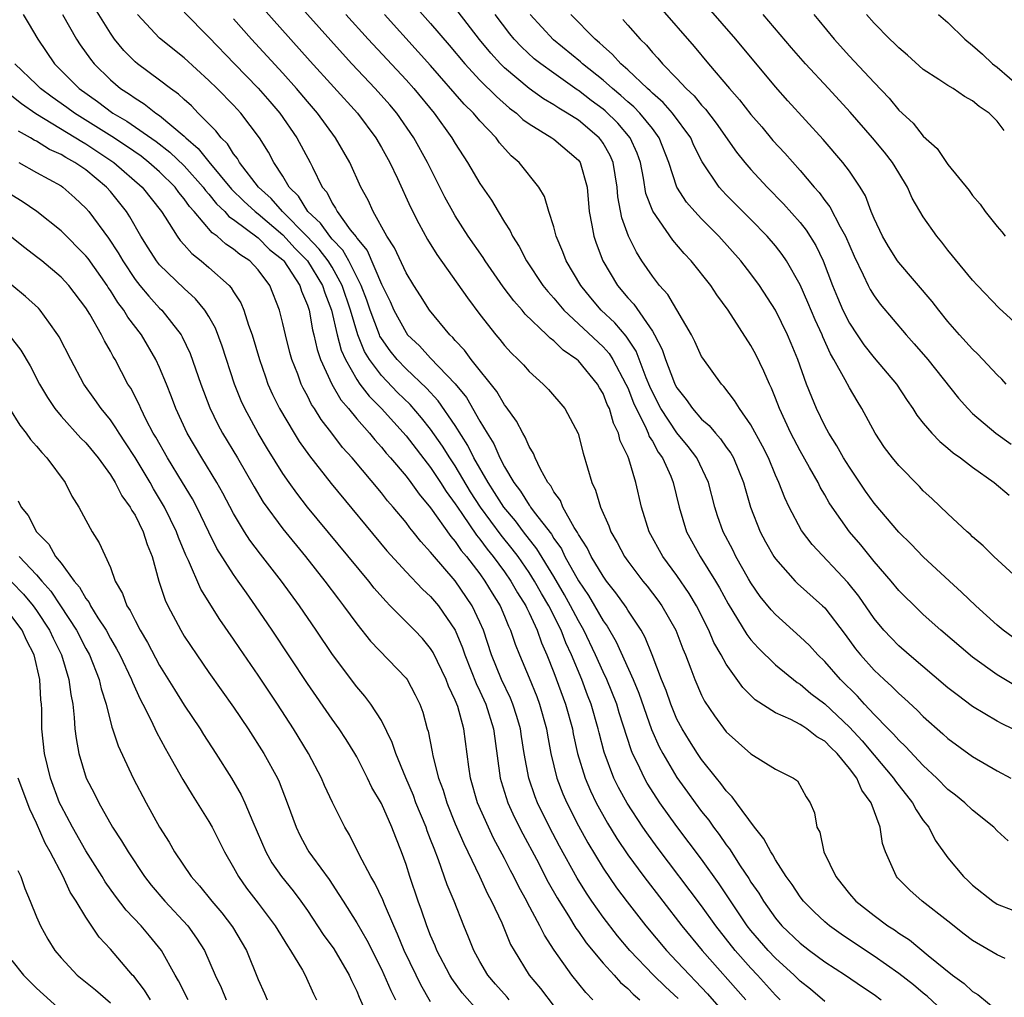
# Model space of a CAD drawing. Units: inches. Extents: x 2604000 to 2607000, y 1497000 to 1500000.
# Drawn here: x 2604790 to 2604870, y 1498119 to 1498199 of the extents above; entities that cross this region are included whole.
import ezdxf

# ---------------------------------------------------------------- set-up
doc = ezdxf.new("R2010")
doc.units = ezdxf.units.IN
doc.header["$MEASUREMENT"] = 0
doc.layers.add('LD26041497_2ft', color=71, linetype='Continuous')

msp = doc.modelspace()

# ---------------------------------------------------------------- linework, layer by layer
at = {"layer": 'LD26041497_2ft'}
for points, elevation in [([(2604869.643, 1498122.357), (2604869, 1498122.638), (2604867, 1498123.815), (2604866.328, 1498124.328), (2604865, 1498125.387), (2604862.901, 1498127), (2604861.892, 1498127.892), (2604860.903, 1498128.902), (2604860.815, 1498129), (2604860.699, 1498129.301), (2604859.93, 1498131), (2604859.687, 1498131.687), (2604859.493, 1498133), (2604858.772, 1498135), (2604858.007, 1498136.007), (2604857.589, 1498137), (2604857, 1498137.773), (2604855.996, 1498139), (2604855.487, 1498139.487), (2604855, 1498140.007), (2604854.361, 1498140.361), (2604853.545, 1498141), (2604853.206, 1498141.206), (2604853, 1498141.361), (2604852.248, 1498141.752), (2604851, 1498142.285), (2604849.341, 1498143.341), (2604848.346, 1498144.346), (2604847, 1498146.243), (2604846.59, 1498147), (2604846.002, 1498148.002), (2604845.579, 1498149), (2604844.581, 1498151), (2604844.001, 1498152.001), (2604843, 1498153.454), (2604841.843, 1498155), (2604840.744, 1498157), (2604840.12, 1498159), (2604839.657, 1498161), (2604839.088, 1498162.912), (2604839, 1498163.135), (2604838.396, 1498164.396), (2604838.264, 1498165), (2604837.833, 1498165.833), (2604837.508, 1498167), (2604837.344, 1498167.344), (2604837, 1498168.234), (2604836.704, 1498168.704), (2604836.545, 1498169), (2604835, 1498170.873), (2604834.86, 1498171), (2604833.753, 1498171.753), (2604833, 1498172.512), (2604832.713, 1498172.713), (2604832.44, 1498173), (2604830.676, 1498174.676), (2604830.421, 1498175), (2604829.746, 1498175.746), (2604828.897, 1498176.897), (2604827.422, 1498179), (2604827.262, 1498179.262), (2604826.059, 1498181), (2604825, 1498182.657), (2604824.797, 1498183), (2604824.166, 1498184.166), (2604822.755, 1498187), (2604821.639, 1498189), (2604820.248, 1498191), (2604819.675, 1498191.675), (2604818.502, 1498193), (2604816.599, 1498195), (2604815.832, 1498195.832), (2604813.943, 1498197.943), (2604809.458, 1498203)], 8948), ([(2604808.518, 1498200.518), (2604813.231, 1498195.231), (2604817.055, 1498191), (2604818.545, 1498189), (2604819, 1498188.208), (2604819.676, 1498187), (2604820.305, 1498185.695), (2604821.367, 1498183.367), (2604822.031, 1498182.031), (2604822.748, 1498180.748), (2604823.508, 1498179.508), (2604825.996, 1498175.996), (2604827, 1498174.659), (2604828.288, 1498173), (2604828.62, 1498172.62), (2604829, 1498172.132), (2604829.537, 1498171.537), (2604830.11, 1498171), (2604830.551, 1498170.551), (2604831, 1498170.026), (2604832.141, 1498169), (2604832.566, 1498168.565), (2604833.886, 1498167), (2604834.977, 1498164.977), (2604835.389, 1498163.389), (2604836.084, 1498161), (2604836.392, 1498160.392), (2604836.784, 1498159), (2604837.471, 1498157.471), (2604837.622, 1498157), (2604838.141, 1498156.141), (2604838.73, 1498155), (2604839, 1498154.62), (2604840.24, 1498153), (2604840.584, 1498152.585), (2604841.458, 1498151.458), (2604841.78, 1498151), (2604842.917, 1498149), (2604843.484, 1498147.484), (2604843.695, 1498147), (2604844.137, 1498145.863), (2604844.447, 1498145), (2604845, 1498143.731), (2604845.247, 1498143.247), (2604846.05, 1498142.049), (2604847, 1498140.765), (2604849, 1498138.967), (2604851, 1498137.72), (2604852.472, 1498137), (2604852.787, 1498136.787), (2604853.487, 1498135.487), (2604853.801, 1498135), (2604854.175, 1498134.175), (2604854.362, 1498133), (2604854.605, 1498132.605), (2604854.929, 1498131), (2604855.885, 1498129), (2604856.396, 1498128.396), (2604857, 1498127.611), (2604857.517, 1498127), (2604859, 1498125.836), (2604860.122, 1498125), (2604860.663, 1498124.663), (2604861, 1498124.409), (2604861.87, 1498123.87), (2604863.399, 1498122.601), (2604865.375, 1498121), (2604866.326, 1498120.326), (2604867, 1498119.677), (2604867.424, 1498119.424), (2604869, 1498118.13)], 8950), ([(2604820.585, 1498201), (2604823, 1498198.291), (2604824.514, 1498196.514), (2604825.764, 1498195), (2604827, 1498193.672), (2604828.342, 1498192.342), (2604829.414, 1498191.414), (2604829.966, 1498191), (2604830.493, 1498190.492), (2604831, 1498190.12), (2604832.832, 1498189), (2604833, 1498188.873), (2604835, 1498187.176), (2604835.132, 1498187), (2604835.699, 1498185), (2604835.869, 1498183), (2604836.09, 1498181.911), (2604836.236, 1498181), (2604836.434, 1498180.434), (2604836.981, 1498179), (2604838.163, 1498177), (2604839, 1498176.002), (2604839.489, 1498175.489), (2604841, 1498173.303), (2604841.187, 1498173), (2604841.809, 1498171.809), (2604842.068, 1498171), (2604842.713, 1498169.287), (2604842.831, 1498169), (2604843, 1498168.678), (2604843.752, 1498167.752), (2604844.253, 1498167), (2604845, 1498166.153), (2604845.624, 1498165.624), (2604846.117, 1498165), (2604846.54, 1498164.54), (2604847, 1498163.869), (2604847.372, 1498163.372), (2604847.576, 1498163), (2604848.406, 1498161), (2604848.527, 1498160.527), (2604848.977, 1498159), (2604849.756, 1498157), (2604850.192, 1498156.192), (2604850.868, 1498155), (2604851, 1498154.803), (2604852.603, 1498153), (2604852.798, 1498152.798), (2604854.818, 1498151), (2604855, 1498150.821), (2604856.652, 1498148.651), (2604857.498, 1498147.498), (2604857.899, 1498147), (2604859, 1498145.773), (2604859.818, 1498145), (2604860.441, 1498144.441), (2604861, 1498143.868), (2604861.467, 1498143.467), (2604862.508, 1498142.508), (2604863, 1498142.002), (2604864.594, 1498140.594), (2604865, 1498140.215), (2604867, 1498138.751), (2604869, 1498137.591), (2604870.114, 1498137)], 8942), ([(2604789.91, 1498199), (2604790.326, 1498198.326), (2604791.108, 1498197), (2604792.45, 1498195), (2604794.453, 1498193), (2604795.949, 1498191.949), (2604797.204, 1498191), (2604798.348, 1498190.348), (2604800.709, 1498188.709), (2604801.837, 1498187.837), (2604803, 1498186.728), (2604804.529, 1498185), (2604804.718, 1498184.718), (2604805, 1498184.413), (2604805.625, 1498183.625), (2604806.291, 1498183), (2604806.615, 1498182.615), (2604807, 1498182.36), (2604809, 1498180.883), (2604809.926, 1498179.926), (2604811, 1498179.082), (2604811.077, 1498179), (2604812.385, 1498177), (2604812.528, 1498176.528), (2604813, 1498175.399), (2604813.127, 1498175), (2604813.414, 1498173.414), (2604813.526, 1498173), (2604813.794, 1498171.794), (2604814.061, 1498171), (2604814.983, 1498168.983), (2604815.712, 1498167.712), (2604816.329, 1498167), (2604817, 1498166.172), (2604818.03, 1498165), (2604818.457, 1498164.457), (2604819, 1498163.88), (2604819.392, 1498163.392), (2604819.751, 1498163), (2604821, 1498161.525), (2604821.402, 1498161), (2604822.06, 1498160.06), (2604823, 1498158.957), (2604824.631, 1498156.631), (2604825, 1498156.225), (2604825.487, 1498155.487), (2604825.903, 1498155), (2604827, 1498153.573), (2604827.413, 1498153), (2604828.006, 1498152.006), (2604828.64, 1498151), (2604829, 1498150.153), (2604829.329, 1498149.329), (2604829.497, 1498149), (2604829.869, 1498147.869), (2604830.212, 1498147), (2604831, 1498145.133), (2604831.618, 1498143.618), (2604831.849, 1498143), (2604832.402, 1498141), (2604832.484, 1498140.484), (2604832.764, 1498139), (2604833.242, 1498137), (2604833.726, 1498135.726), (2604834.044, 1498135), (2604835, 1498133.126), (2604835.753, 1498131.754), (2604837, 1498129.689), (2604838.096, 1498128.096), (2604838.952, 1498126.952), (2604840.478, 1498125), (2604842.153, 1498123), (2604843, 1498122.114), (2604844.03, 1498121), (2604844.516, 1498120.516), (2604845.482, 1498119.482), (2604846.411, 1498118.411)], 8962), ([(2604793.119, 1498199), (2604794.246, 1498197), (2604794.544, 1498196.544), (2604795.372, 1498195.372), (2604795.674, 1498195), (2604797, 1498193.707), (2604797.833, 1498193), (2604798.547, 1498192.547), (2604799, 1498192.209), (2604799.754, 1498191.754), (2604800.698, 1498191), (2604801, 1498190.8), (2604803, 1498189.119), (2604803.118, 1498189), (2604804.137, 1498188.137), (2604805, 1498187.042), (2604806.828, 1498184.828), (2604807.839, 1498183.839), (2604808.758, 1498183), (2604809, 1498182.812), (2604811, 1498181.113), (2604812.006, 1498180.006), (2604813.008, 1498179), (2604814.233, 1498177), (2604814.41, 1498176.41), (2604814.956, 1498175), (2604815.417, 1498173), (2604815.745, 1498171.745), (2604816.077, 1498171), (2604817, 1498169.372), (2604817.26, 1498169), (2604818.008, 1498168.008), (2604819.008, 1498167), (2604821, 1498164.792), (2604823, 1498162.232), (2604823.812, 1498161), (2604824.269, 1498160.27), (2604825, 1498159.278), (2604825.173, 1498159), (2604825.594, 1498158.406), (2604826.73, 1498156.73), (2604827, 1498156.413), (2604827.593, 1498155.593), (2604828.083, 1498155), (2604829, 1498153.749), (2604829.523, 1498153), (2604830.055, 1498152.054), (2604830.728, 1498151), (2604830.806, 1498150.806), (2604831, 1498150.427), (2604831.652, 1498149), (2604831.991, 1498147.991), (2604832.431, 1498147), (2604833, 1498145.58), (2604833.959, 1498143), (2604834.504, 1498141), (2604834.58, 1498140.58), (2604834.929, 1498139), (2604835.534, 1498137), (2604835.972, 1498135.971), (2604836.445, 1498135), (2604837.35, 1498133.351), (2604838.106, 1498132.106), (2604839, 1498130.764), (2604840.302, 1498129), (2604843.407, 1498125), (2604845.058, 1498123), (2604848.585, 1498119)], 8960), ([(2604851.383, 1498119), (2604851, 1498119.38), (2604849.539, 1498121), (2604849, 1498121.566), (2604847.731, 1498123), (2604846.165, 1498125), (2604845, 1498126.638), (2604841.385, 1498131.385), (2604840.541, 1498132.541), (2604840.23, 1498133), (2604838.955, 1498134.955), (2604838.245, 1498136.244), (2604837.879, 1498137), (2604837.093, 1498139.093), (2604836.68, 1498140.68), (2604836.612, 1498141), (2604836.037, 1498143), (2604835.739, 1498143.739), (2604835.266, 1498145), (2604834.428, 1498147), (2604833.973, 1498147.973), (2604833.588, 1498149), (2604832.583, 1498151), (2604831.993, 1498151.993), (2604831.442, 1498153), (2604831, 1498153.703), (2604830.094, 1498155), (2604829.624, 1498155.624), (2604828.725, 1498156.725), (2604827.05, 1498159), (2604826.246, 1498160.246), (2604825, 1498162.344), (2604824.565, 1498163), (2604823.961, 1498163.961), (2604823, 1498165.337), (2604822.261, 1498166.261), (2604821.331, 1498167.331), (2604820.323, 1498168.323), (2604819, 1498169.702), (2604818.038, 1498171), (2604817.643, 1498171.643), (2604817.09, 1498173), (2604816.49, 1498175), (2604815.83, 1498177), (2604815, 1498178.496), (2604814.687, 1498179), (2604813.953, 1498179.953), (2604812.949, 1498181), (2604810.97, 1498183), (2604810.061, 1498184.061), (2604809.03, 1498185), (2604807.481, 1498187), (2604807.311, 1498187.311), (2604807, 1498187.693), (2604806.503, 1498188.503), (2604805.984, 1498189), (2604805.567, 1498189.567), (2604804.137, 1498191), (2604803.581, 1498191.581), (2604803, 1498192.096), (2604802.541, 1498192.54), (2604801.882, 1498193), (2604801, 1498193.687), (2604799.205, 1498195), (2604799, 1498195.173), (2604798.092, 1498196.092), (2604797.34, 1498197), (2604797, 1498197.48), (2604795.655, 1498199.655)], 8958), ([(2604855, 1498118.86), (2604853.847, 1498119.847), (2604853, 1498120.518), (2604852.514, 1498121), (2604851, 1498122.363), (2604850.393, 1498123), (2604849, 1498124.624), (2604848.706, 1498125), (2604846.419, 1498128.419), (2604845, 1498130.409), (2604843, 1498133.066), (2604841.611, 1498135), (2604841.362, 1498135.361), (2604840.582, 1498136.582), (2604840.35, 1498137), (2604839.793, 1498138.207), (2604839.399, 1498139), (2604839.28, 1498139.28), (2604838.309, 1498142.309), (2604838.108, 1498143), (2604837.304, 1498145), (2604837, 1498145.641), (2604836.394, 1498147), (2604835.443, 1498149), (2604835, 1498149.763), (2604834.36, 1498151), (2604833.874, 1498151.874), (2604833, 1498153.365), (2604831.63, 1498155.63), (2604830.539, 1498157), (2604829.884, 1498157.884), (2604828.932, 1498159), (2604828.196, 1498160.196), (2604827.659, 1498161), (2604826.514, 1498163), (2604826.015, 1498164.015), (2604825, 1498165.623), (2604823.624, 1498167.624), (2604822.666, 1498168.667), (2604821, 1498170.244), (2604820.275, 1498171), (2604819.704, 1498171.704), (2604819, 1498172.702), (2604818.887, 1498172.887), (2604818.841, 1498173), (2604818.088, 1498175), (2604817.811, 1498175.812), (2604817.371, 1498177), (2604816.359, 1498179), (2604815.872, 1498179.872), (2604815, 1498180.771), (2604814.805, 1498181), (2604814.067, 1498182.067), (2604813.036, 1498183), (2604812.259, 1498184.259), (2604811.515, 1498185), (2604811, 1498185.882), (2604810.264, 1498187), (2604809.826, 1498187.826), (2604809.096, 1498189), (2604807.593, 1498191), (2604807, 1498191.64), (2604805.671, 1498193), (2604805, 1498193.66), (2604803, 1498195.478), (2604801, 1498197.086), (2604799.201, 1498199)], 8956), ([(2604803, 1498199.21), (2604805, 1498197.16), (2604807.071, 1498195), (2604809, 1498193.028), (2604809.948, 1498191.948), (2604810.75, 1498191), (2604812.139, 1498189), (2604813.219, 1498187), (2604813.4, 1498186.6), (2604814.203, 1498185), (2604814.57, 1498184.57), (2604815, 1498183.698), (2604815.285, 1498183.285), (2604815.413, 1498183), (2604816.475, 1498181.525), (2604816.943, 1498180.943), (2604817, 1498180.841), (2604817.837, 1498179.837), (2604819, 1498177.113), (2604819.702, 1498175.702), (2604820.004, 1498175), (2604821, 1498173.173), (2604821.134, 1498173), (2604822.099, 1498172.099), (2604823, 1498171.106), (2604825, 1498169.006), (2604825.907, 1498167.907), (2604827, 1498165.992), (2604827.584, 1498165), (2604828.137, 1498164.137), (2604828.617, 1498163), (2604829, 1498162.272), (2604829.756, 1498161), (2604830.309, 1498160.309), (2604831, 1498159.162), (2604831.075, 1498159.075), (2604831.114, 1498159), (2604831.415, 1498158.585), (2604832.799, 1498156.799), (2604833, 1498156.461), (2604833.613, 1498155.613), (2604833.904, 1498155), (2604835, 1498153.021), (2604835.828, 1498151.828), (2604836.316, 1498151), (2604837, 1498149.781), (2604837.328, 1498149.328), (2604838.062, 1498148.062), (2604839.433, 1498145), (2604839.897, 1498143.897), (2604840.941, 1498140.941), (2604841.548, 1498139.548), (2604841.839, 1498139), (2604843, 1498137.044), (2604843.867, 1498135.866), (2604844.474, 1498135), (2604845, 1498134.284), (2604845.577, 1498133.576), (2604845.968, 1498133), (2604846.421, 1498132.422), (2604847, 1498131.567), (2604847.255, 1498131.255), (2604848.135, 1498129.865), (2604848.833, 1498128.834), (2604849, 1498128.551), (2604849.643, 1498127.643), (2604850.018, 1498127), (2604851, 1498125.618), (2604851.526, 1498125), (2604853, 1498123.59), (2604853.756, 1498123), (2604855, 1498122.079), (2604856.67, 1498121), (2604858.052, 1498120.051), (2604859, 1498119.429), (2604859.584, 1498119)], 8954), ([(2604816.124, 1498199), (2604817.917, 1498197), (2604821, 1498193.716), (2604821.643, 1498193), (2604823.291, 1498191), (2604824.729, 1498189), (2604825, 1498188.532), (2604826.002, 1498187), (2604827, 1498185.276), (2604827.931, 1498183.931), (2604828.477, 1498183), (2604829, 1498182.147), (2604829.453, 1498181.453), (2604829.645, 1498181), (2604830.177, 1498180.177), (2604830.784, 1498179), (2604832.122, 1498177), (2604832.51, 1498176.51), (2604833, 1498175.972), (2604833.806, 1498175), (2604837, 1498172.014), (2604837.482, 1498171.482), (2604837.795, 1498171), (2604838.86, 1498169), (2604839, 1498168.688), (2604839.466, 1498167.466), (2604839.68, 1498167), (2604840.414, 1498165.586), (2604840.668, 1498165), (2604840.75, 1498164.75), (2604841, 1498164.359), (2604841.477, 1498163.477), (2604841.834, 1498163), (2604842.495, 1498161.506), (2604842.694, 1498161), (2604843.166, 1498159), (2604843.778, 1498157), (2604844.883, 1498155), (2604846.131, 1498153), (2604846.452, 1498152.452), (2604847.143, 1498151.143), (2604848.658, 1498148.658), (2604849, 1498148.229), (2604849.578, 1498147.579), (2604851, 1498146.2), (2604852.761, 1498144.761), (2604853, 1498144.63), (2604853.88, 1498143.88), (2604855, 1498143.033), (2604857, 1498141.139), (2604858.026, 1498140.025), (2604859, 1498138.855), (2604860.581, 1498137), (2604860.739, 1498136.739), (2604862.126, 1498135), (2604862.412, 1498134.412), (2604863, 1498133.56), (2604863.435, 1498133), (2604863.97, 1498131.97), (2604865, 1498130.53), (2604866.257, 1498129), (2604866.647, 1498128.647), (2604867, 1498128.297), (2604868.637, 1498127), (2604869, 1498126.767), (2604870.266, 1498126.266)], 8946), ([(2604869.893, 1498131.893), (2604869, 1498132.723), (2604868.724, 1498133), (2604867, 1498134.387), (2604866.358, 1498135), (2604865.608, 1498135.608), (2604865, 1498136.073), (2604864.093, 1498137), (2604863, 1498138.009), (2604861.561, 1498139.561), (2604861, 1498140.071), (2604860.578, 1498140.578), (2604860.147, 1498141), (2604859, 1498142.175), (2604858.228, 1498143), (2604857.651, 1498143.651), (2604856.278, 1498145), (2604855, 1498146.46), (2604854.433, 1498147), (2604853.755, 1498147.755), (2604853, 1498148.482), (2604851, 1498150.274), (2604850.652, 1498150.652), (2604849.758, 1498151.758), (2604849, 1498152.868), (2604848.818, 1498153.182), (2604847.782, 1498155), (2604847.523, 1498155.523), (2604846.745, 1498157), (2604846.301, 1498158.301), (2604846.08, 1498159), (2604845.571, 1498161), (2604844.623, 1498163), (2604843.916, 1498163.916), (2604843, 1498165.047), (2604841.695, 1498167), (2604841, 1498168.338), (2604840.792, 1498168.792), (2604840.504, 1498169.496), (2604839.678, 1498171.678), (2604838.876, 1498172.876), (2604837.957, 1498173.957), (2604836.854, 1498175), (2604836, 1498176), (2604835.197, 1498177), (2604834.011, 1498179), (2604833.732, 1498179.732), (2604833.189, 1498181), (2604833, 1498181.756), (2604832.6, 1498183), (2604832.242, 1498184.242), (2604831.794, 1498185), (2604830.181, 1498187), (2604829.541, 1498187.541), (2604828.598, 1498188.598), (2604828.309, 1498189), (2604827, 1498190.371), (2604826.477, 1498191), (2604825.726, 1498191.726), (2604823, 1498194.854), (2604821.99, 1498195.99), (2604819.244, 1498199)], 8944), ([(2604870.249, 1498141), (2604869.403, 1498141.403), (2604869, 1498141.628), (2604867, 1498142.826), (2604865.747, 1498143.747), (2604865, 1498144.336), (2604861.848, 1498147), (2604861, 1498147.742), (2604860.377, 1498148.377), (2604859.8, 1498149), (2604859, 1498149.963), (2604857.761, 1498151.761), (2604856.88, 1498152.88), (2604853.967, 1498155.967), (2604853.108, 1498157.108), (2604852.11, 1498159), (2604851.749, 1498159.75), (2604851.282, 1498161), (2604851, 1498161.611), (2604850.422, 1498163), (2604849.95, 1498163.949), (2604849, 1498165.696), (2604848.07, 1498167), (2604847.674, 1498167.674), (2604846.806, 1498168.806), (2604846.605, 1498169), (2604845.091, 1498171.091), (2604845, 1498171.244), (2604844.449, 1498172.449), (2604844.168, 1498173), (2604842.266, 1498176.266), (2604841.592, 1498177), (2604841, 1498177.76), (2604840.155, 1498179), (2604839.7, 1498179.7), (2604839.057, 1498181), (2604838.51, 1498182.509), (2604838.197, 1498184.197), (2604838.142, 1498185), (2604837.811, 1498187), (2604837.568, 1498187.568), (2604837, 1498188.565), (2604836.825, 1498188.825), (2604836.683, 1498189), (2604835, 1498190.417), (2604834.093, 1498191), (2604833.397, 1498191.397), (2604833, 1498191.677), (2604832.165, 1498192.165), (2604831, 1498193.007), (2604829, 1498194.691), (2604828.684, 1498195), (2604827.875, 1498195.875), (2604826.975, 1498196.975), (2604825.229, 1498199.229)], 8940), ([(2604870.487, 1498144.487), (2604869, 1498145.384), (2604867, 1498146.809), (2604864.424, 1498149), (2604863, 1498150.274), (2604862.627, 1498150.627), (2604861, 1498152.234), (2604860.377, 1498153), (2604859, 1498154.6), (2604857.931, 1498155.931), (2604857.015, 1498157), (2604855.588, 1498159), (2604855.356, 1498159.356), (2604855, 1498160.001), (2604854.63, 1498160.63), (2604854.455, 1498161), (2604853.771, 1498162.229), (2604853, 1498163.563), (2604852.243, 1498165), (2604851.326, 1498167), (2604851, 1498167.856), (2604850.668, 1498168.668), (2604850.5, 1498169), (2604850.057, 1498170.057), (2604849.396, 1498171.396), (2604849, 1498172.13), (2604847.162, 1498175), (2604846.248, 1498176.248), (2604845.748, 1498177), (2604844.151, 1498179), (2604843.592, 1498179.592), (2604842.676, 1498180.676), (2604841.027, 1498183.027), (2604840.482, 1498184.482), (2604840.276, 1498185.724), (2604840.026, 1498187), (2604839.758, 1498187.758), (2604839.206, 1498189), (2604838.187, 1498190.186), (2604837.178, 1498191.178), (2604837, 1498191.325), (2604836.034, 1498192.034), (2604835, 1498192.842), (2604834.899, 1498192.899), (2604833, 1498194.232), (2604831.945, 1498195), (2604831.417, 1498195.417), (2604830.373, 1498196.373), (2604829.793, 1498197), (2604829.431, 1498197.431), (2604828.252, 1498199)], 8938), ([(2604871, 1498147.899), (2604869.493, 1498149), (2604869, 1498149.416), (2604867.263, 1498151), (2604866.109, 1498152.109), (2604865.124, 1498153), (2604863, 1498154.967), (2604862.004, 1498156.003), (2604861, 1498156.969), (2604859, 1498159.315), (2604858.306, 1498160.306), (2604857, 1498162.238), (2604856.531, 1498163), (2604855.986, 1498163.986), (2604855.32, 1498165), (2604855, 1498165.603), (2604854.333, 1498167), (2604853.936, 1498167.936), (2604853.527, 1498169), (2604852.803, 1498171), (2604852.28, 1498172.28), (2604851.971, 1498173), (2604850.991, 1498175), (2604849.697, 1498177), (2604849, 1498177.953), (2604848.185, 1498179), (2604846.392, 1498181), (2604845, 1498182.403), (2604844.447, 1498183), (2604843.778, 1498183.778), (2604842.995, 1498184.995), (2604842.35, 1498187), (2604841.564, 1498189), (2604841, 1498189.739), (2604839.987, 1498191), (2604839.503, 1498191.503), (2604839, 1498191.923), (2604838.437, 1498192.437), (2604837.755, 1498193), (2604837, 1498193.67), (2604835.327, 1498195), (2604835.163, 1498195.163), (2604832.962, 1498196.962), (2604831.075, 1498199)], 8936), ([(2604871, 1498152.917), (2604868.712, 1498155), (2604867.869, 1498155.87), (2604867, 1498156.583), (2604866.798, 1498156.798), (2604866.553, 1498157), (2604865, 1498158.447), (2604863.698, 1498159.698), (2604863, 1498160.335), (2604862.683, 1498160.683), (2604861, 1498162.382), (2604860.506, 1498163), (2604859.86, 1498163.859), (2604859.092, 1498165), (2604858.02, 1498167), (2604857.622, 1498167.622), (2604857, 1498168.68), (2604856.667, 1498169.333), (2604855.73, 1498171), (2604855.454, 1498171.454), (2604854.84, 1498172.84), (2604854.782, 1498173), (2604854.21, 1498174.21), (2604853.625, 1498175.625), (2604853, 1498177.053), (2604851.887, 1498179), (2604851.529, 1498179.529), (2604851, 1498180.21), (2604850.328, 1498181), (2604849, 1498182.36), (2604847, 1498184.363), (2604846.686, 1498184.686), (2604846.417, 1498185), (2604845.057, 1498187.057), (2604844.381, 1498188.381), (2604844.115, 1498189), (2604842.635, 1498191), (2604841.873, 1498191.873), (2604841, 1498192.624), (2604840.816, 1498192.815), (2604840.595, 1498193), (2604839, 1498194.513), (2604838.444, 1498195), (2604837.771, 1498195.771), (2604837, 1498196.428), (2604836.713, 1498196.713), (2604836.355, 1498197), (2604834.387, 1498199)], 8934), ([(2604841.6, 1498199.6), (2604844.399, 1498196.399), (2604845.553, 1498195), (2604847.251, 1498193), (2604848.079, 1498192.08), (2604849, 1498190.884), (2604849.876, 1498189.876), (2604850.789, 1498188.789), (2604851.751, 1498187.751), (2604853, 1498186.34), (2604854.14, 1498185), (2604854.546, 1498184.546), (2604855, 1498183.913), (2604855.404, 1498183.403), (2604856.243, 1498181.757), (2604856.674, 1498181), (2604857.378, 1498179.378), (2604858.123, 1498177.877), (2604858.524, 1498177), (2604858.687, 1498176.687), (2604859, 1498176.166), (2604859.492, 1498175.492), (2604861.599, 1498173), (2604862.267, 1498172.267), (2604863.355, 1498171), (2604865.857, 1498167.857), (2604866.608, 1498167), (2604867, 1498166.616), (2604868.897, 1498165), (2604870.126, 1498164.126)], 8930), ([(2604869.736, 1498169), (2604869.383, 1498169.383), (2604869, 1498169.747), (2604867.437, 1498171.438), (2604867, 1498171.841), (2604865.938, 1498173), (2604865, 1498174.065), (2604864.247, 1498175), (2604863.715, 1498175.714), (2604861, 1498178.865), (2604860.901, 1498179), (2604860.167, 1498180.167), (2604859.681, 1498181), (2604859, 1498182.448), (2604858.771, 1498183), (2604858.293, 1498184.293), (2604857.865, 1498185), (2604857, 1498186.296), (2604856.477, 1498187), (2604854.87, 1498188.87), (2604852.007, 1498192.007), (2604851, 1498193.138), (2604847.769, 1498197), (2604845.56, 1498199.56)], 8928), ([(2604871, 1498173.477), (2604869.16, 1498175.16), (2604867.399, 1498177), (2604867, 1498177.44), (2604865, 1498179.876), (2604864.512, 1498180.512), (2604864.099, 1498181), (2604863, 1498182.571), (2604862.101, 1498184.102), (2604861.705, 1498185), (2604861, 1498186.143), (2604860.497, 1498187), (2604859.837, 1498187.837), (2604858.873, 1498189), (2604857.068, 1498191.068), (2604855.296, 1498193), (2604853.432, 1498195), (2604852.299, 1498196.299), (2604849.988, 1498199)], 8926), ([(2604854.114, 1498199), (2604854.522, 1498198.522), (2604855.755, 1498197), (2604857, 1498195.624), (2604859, 1498193.477), (2604860.214, 1498192.214), (2604861, 1498191.243), (2604862.172, 1498190.172), (2604863, 1498189.131), (2604864.125, 1498188.125), (2604865, 1498186.829), (2604866.72, 1498184.72), (2604867, 1498184.319), (2604867.616, 1498183.615), (2604868.027, 1498183), (2604869, 1498181.788), (2604869.363, 1498181.363), (2604869.635, 1498181)], 8924), ([(2604869.577, 1498189.578), (2604869, 1498190.342), (2604868.334, 1498191), (2604867.536, 1498191.536), (2604867, 1498192.001), (2604866.345, 1498192.345), (2604865.41, 1498193), (2604865, 1498193.241), (2604864.258, 1498193.743), (2604863, 1498194.55), (2604861.704, 1498195.704), (2604861, 1498196.294), (2604860.652, 1498196.652), (2604860.282, 1498197), (2604859, 1498198.31), (2604858.4, 1498199)], 8922), ([(2604864.239, 1498199), (2604865, 1498198.356), (2604866.367, 1498197), (2604867, 1498196.499), (2604867.792, 1498195.792), (2604868.623, 1498195), (2604869, 1498194.723), (2604873, 1498191.261)], 8920), ([(2604865.781, 1498117), (2604863.299, 1498119.299), (2604863, 1498119.526), (2604862.196, 1498120.196), (2604861, 1498121.142), (2604859, 1498122.548), (2604858.297, 1498123), (2604856.324, 1498124.324), (2604855.376, 1498125), (2604855, 1498125.319), (2604854.129, 1498126.129), (2604853.27, 1498127), (2604853, 1498127.356), (2604852.348, 1498128.348), (2604851.872, 1498129), (2604851, 1498130.37), (2604850.777, 1498130.777), (2604850.613, 1498131), (2604850.061, 1498132.061), (2604849.286, 1498133), (2604847.82, 1498135), (2604847.486, 1498135.486), (2604847, 1498135.957), (2604846.572, 1498136.572), (2604846.209, 1498137), (2604845, 1498138.508), (2604844.664, 1498139), (2604844.021, 1498140.021), (2604843.422, 1498141), (2604843, 1498141.796), (2604842.491, 1498143), (2604842.11, 1498144.11), (2604841.747, 1498145), (2604840.997, 1498147), (2604840.428, 1498148.428), (2604840.098, 1498149), (2604839, 1498150.649), (2604838.872, 1498150.873), (2604838.048, 1498152.048), (2604837.278, 1498153), (2604837, 1498153.386), (2604836.03, 1498155), (2604835.705, 1498155.705), (2604835, 1498156.787), (2604834.932, 1498156.931), (2604834.664, 1498157.336), (2604833.732, 1498159), (2604833.53, 1498159.53), (2604833, 1498160.257), (2604832.746, 1498160.746), (2604832.527, 1498161), (2604831.918, 1498162.082), (2604831.491, 1498163), (2604831.358, 1498163.358), (2604831, 1498163.918), (2604830.688, 1498164.688), (2604830.481, 1498165), (2604829.979, 1498165.979), (2604829.143, 1498167.143), (2604829, 1498167.307), (2604828.384, 1498168.384), (2604826.289, 1498171), (2604825.748, 1498171.748), (2604825, 1498172.538), (2604824.792, 1498172.792), (2604824.558, 1498173), (2604822.907, 1498175), (2604822.173, 1498176.173), (2604821.633, 1498177), (2604821, 1498178.019), (2604820.056, 1498180.056), (2604819.435, 1498181), (2604818.331, 1498183), (2604817.923, 1498183.923), (2604817.34, 1498185), (2604816.434, 1498187), (2604815.287, 1498189), (2604813.806, 1498191), (2604813, 1498191.934), (2604812.11, 1498193), (2604811, 1498194.237), (2604808.464, 1498197), (2604807, 1498198.644)], 8952), ([(2604838.611, 1498198.611), (2604839, 1498198.146), (2604840.007, 1498197), (2604840.519, 1498196.518), (2604841, 1498195.932), (2604841.453, 1498195.453), (2604841.821, 1498195), (2604843, 1498193.801), (2604843.735, 1498193), (2604844.394, 1498192.394), (2604845, 1498191.637), (2604845.317, 1498191.317), (2604846.194, 1498190.194), (2604847.837, 1498187.837), (2604848.519, 1498187), (2604849, 1498186.434), (2604850.326, 1498185), (2604851.647, 1498183.647), (2604853, 1498182.108), (2604853.492, 1498181.492), (2604854.262, 1498180.262), (2604854.872, 1498179), (2604855.633, 1498177), (2604856.036, 1498176.036), (2604856.474, 1498175), (2604857, 1498173.944), (2604857.617, 1498173), (2604858.179, 1498172.179), (2604859, 1498171.129), (2604860.811, 1498169), (2604861.675, 1498167.675), (2604862.144, 1498167), (2604862.47, 1498166.47), (2604863, 1498165.814), (2604863.693, 1498165), (2604864.327, 1498164.327), (2604865, 1498163.796), (2604865.423, 1498163.423), (2604866.023, 1498163), (2604867, 1498162.243), (2604868.764, 1498161), (2604869.979, 1498159.979)], 8932), ([(2604843.088, 1498119.088), (2604842.057, 1498120.057), (2604841.097, 1498121), (2604839.172, 1498123), (2604838.18, 1498124.18), (2604837, 1498125.714), (2604836.092, 1498127), (2604835.648, 1498127.649), (2604834.885, 1498128.885), (2604833.461, 1498131.461), (2604832.648, 1498133), (2604831.664, 1498135), (2604831.476, 1498135.476), (2604830.96, 1498137), (2604830.598, 1498139), (2604830.372, 1498140.372), (2604830.286, 1498141), (2604830, 1498142), (2604829.686, 1498143), (2604829.487, 1498143.487), (2604828.766, 1498145), (2604827.935, 1498147), (2604827.283, 1498149), (2604827, 1498149.667), (2604826.378, 1498151), (2604825, 1498153.031), (2604823.143, 1498155.143), (2604823, 1498155.35), (2604822.203, 1498156.202), (2604821.586, 1498157), (2604821.312, 1498157.313), (2604821, 1498157.752), (2604819.96, 1498159), (2604819.507, 1498159.506), (2604819, 1498160.162), (2604816.619, 1498163), (2604815.853, 1498163.853), (2604814.991, 1498165), (2604814.115, 1498166.115), (2604813.577, 1498167), (2604813.339, 1498167.339), (2604813, 1498168.039), (2604812.653, 1498168.653), (2604812.492, 1498169), (2604812.207, 1498169.793), (2604811.728, 1498171), (2604811.567, 1498171.567), (2604811.205, 1498173), (2604811, 1498173.925), (2604810.725, 1498175), (2604809.934, 1498177), (2604809, 1498178.262), (2604808.31, 1498179), (2604807.511, 1498179.511), (2604807, 1498179.958), (2604806.365, 1498180.365), (2604805.668, 1498181), (2604805.266, 1498181.266), (2604803.794, 1498183), (2604803.413, 1498183.413), (2604803, 1498184.027), (2604802.557, 1498184.557), (2604802.246, 1498185), (2604801, 1498186.229), (2604800.133, 1498187), (2604799.493, 1498187.494), (2604798.316, 1498188.316), (2604797.106, 1498189.106), (2604794.081, 1498191), (2604793.46, 1498191.459), (2604792.285, 1498192.285), (2604791.337, 1498193), (2604791, 1498193.336), (2604789.23, 1498195)], 8964), ([(2604789, 1498192.394), (2604789.781, 1498191.781), (2604790.958, 1498190.958), (2604794.196, 1498189), (2604794.684, 1498188.684), (2604795, 1498188.515), (2604797.292, 1498187), (2604799.58, 1498185), (2604801.147, 1498183), (2604801.445, 1498182.555), (2604802.422, 1498181), (2604802.657, 1498180.657), (2604803, 1498180.292), (2604803.6, 1498179.6), (2604804.373, 1498179), (2604805, 1498178.465), (2604806.637, 1498177), (2604806.81, 1498176.81), (2604807, 1498176.489), (2604807.584, 1498175.584), (2604807.833, 1498175), (2604808.223, 1498173.777), (2604808.515, 1498173), (2604809.104, 1498171), (2604809.581, 1498169.581), (2604809.795, 1498169), (2604810.162, 1498168.162), (2604810.735, 1498167), (2604811.924, 1498165), (2604812.339, 1498164.339), (2604813.158, 1498163.158), (2604814.919, 1498160.919), (2604819.457, 1498155.458), (2604821, 1498153.745), (2604822.335, 1498152.336), (2604823, 1498151.735), (2604823.632, 1498151), (2604825, 1498149.018), (2604825.581, 1498147.581), (2604825.765, 1498147), (2604826.289, 1498145.711), (2604826.685, 1498144.686), (2604827, 1498144.049), (2604827.482, 1498143), (2604828.103, 1498141), (2604828.202, 1498140.202), (2604828.651, 1498137), (2604828.725, 1498136.725), (2604829.27, 1498135), (2604829.811, 1498133.811), (2604830.477, 1498132.477), (2604831.585, 1498130.415), (2604832.55, 1498128.55), (2604833.274, 1498127.274), (2604834.195, 1498125.805), (2604834.797, 1498124.798), (2604835, 1498124.529), (2604835.626, 1498123.626), (2604837, 1498121.969), (2604837.887, 1498121), (2604838.401, 1498120.401), (2604839, 1498119.904), (2604839.443, 1498119.443), (2604839.986, 1498119)], 8966), ([(2604836.159, 1498119), (2604835.587, 1498119.587), (2604834.473, 1498121), (2604833.028, 1498123.028), (2604832.231, 1498124.231), (2604831.869, 1498125), (2604830.871, 1498126.871), (2604830.815, 1498127), (2604830.159, 1498128.159), (2604829.756, 1498129), (2604829.487, 1498129.486), (2604829, 1498130.471), (2604828.113, 1498132.113), (2604827.69, 1498133), (2604826.808, 1498135), (2604826.234, 1498137), (2604826.097, 1498137.903), (2604825.682, 1498141), (2604825.199, 1498142.801), (2604825, 1498143.337), (2604824.461, 1498144.461), (2604824.268, 1498145), (2604823.198, 1498147.198), (2604823, 1498147.513), (2604822.326, 1498148.326), (2604821.698, 1498149), (2604819.723, 1498151), (2604819.354, 1498151.354), (2604818.423, 1498152.423), (2604817.974, 1498153), (2604813.012, 1498159.012), (2604812.129, 1498160.129), (2604811.503, 1498161), (2604811, 1498161.724), (2604809.746, 1498163.746), (2604808.994, 1498165), (2604807.903, 1498167), (2604807.622, 1498167.622), (2604807.073, 1498169), (2604806.079, 1498172.079), (2604805.527, 1498173.527), (2604805, 1498174.472), (2604804.679, 1498175), (2604803.919, 1498175.919), (2604803, 1498176.757), (2604801, 1498178.679), (2604800.743, 1498179), (2604800.06, 1498180.06), (2604799.484, 1498181), (2604798.58, 1498182.58), (2604798.301, 1498183), (2604797, 1498184.628), (2604796.677, 1498185), (2604795, 1498186.382), (2604794.107, 1498187), (2604793.384, 1498187.385), (2604793, 1498187.634), (2604792.052, 1498188.052), (2604791, 1498188.712), (2604790.807, 1498188.807), (2604790.52, 1498189), (2604789.536, 1498189.536)], 8968), ([(2604789.561, 1498187), (2604791, 1498186.168), (2604793, 1498185.092), (2604793.136, 1498185), (2604794.123, 1498184.124), (2604795, 1498183.294), (2604795.255, 1498183), (2604796.845, 1498180.845), (2604797.643, 1498179.643), (2604797.997, 1498179), (2604799, 1498177.486), (2604799.384, 1498177), (2604800.123, 1498176.123), (2604801, 1498175.171), (2604801.177, 1498175), (2604802.736, 1498173), (2604802.833, 1498172.833), (2604803.48, 1498171.48), (2604804.355, 1498169), (2604805.075, 1498167.075), (2604805.723, 1498165.723), (2604806.109, 1498165), (2604807.314, 1498163), (2604808.661, 1498160.661), (2604809.415, 1498159.415), (2604811, 1498157.245), (2604812.827, 1498155), (2604814.418, 1498153), (2604815.519, 1498151.519), (2604815.922, 1498151), (2604817, 1498149.516), (2604818.125, 1498148.125), (2604821, 1498145.117), (2604821.087, 1498145), (2604821.757, 1498143.757), (2604822.126, 1498143), (2604822.359, 1498142.359), (2604822.726, 1498141), (2604822.796, 1498140.796), (2604823.135, 1498139.135), (2604823.189, 1498138.811), (2604823.651, 1498137), (2604824.017, 1498136.017), (2604824.308, 1498135), (2604825, 1498133.274), (2604825.682, 1498131.682), (2604826.022, 1498131), (2604826.954, 1498129.047), (2604827.612, 1498127.612), (2604827.944, 1498127), (2604828.769, 1498125.231), (2604829.496, 1498123.496), (2604829.771, 1498123), (2604830.986, 1498121), (2604831.922, 1498119.922), (2604834.149, 1498117)], 8970), ([(2604829.372, 1498119), (2604829.207, 1498119.207), (2604828.267, 1498120.266), (2604827.642, 1498121), (2604827, 1498122.098), (2604826.496, 1498123), (2604826.077, 1498124.076), (2604825.687, 1498125), (2604824.897, 1498127), (2604824.338, 1498128.339), (2604823.65, 1498130.35), (2604823.273, 1498131.273), (2604823, 1498132.025), (2604822.722, 1498132.722), (2604822.631, 1498133), (2604821.811, 1498135), (2604821.597, 1498135.597), (2604820.977, 1498137.024), (2604820.164, 1498139), (2604819.884, 1498139.884), (2604819, 1498141.668), (2604818.158, 1498143), (2604817.662, 1498143.662), (2604817, 1498144.421), (2604815.034, 1498147.034), (2604813.716, 1498149), (2604812.349, 1498151), (2604810.893, 1498153), (2604809.19, 1498155.19), (2604808.33, 1498156.33), (2604807.9, 1498157), (2604807, 1498158.486), (2604806.129, 1498160.129), (2604805.646, 1498161), (2604804.425, 1498163), (2604803.241, 1498165), (2604802.317, 1498167), (2604801.961, 1498167.961), (2604801.546, 1498169), (2604801, 1498170.341), (2604800.701, 1498171), (2604799.534, 1498173), (2604798.425, 1498174.425), (2604798.093, 1498175), (2604797.609, 1498175.609), (2604797, 1498176.592), (2604796.828, 1498176.828), (2604796.728, 1498177), (2604795.187, 1498179.187), (2604795, 1498179.42), (2604793, 1498181.445), (2604791.024, 1498183.024), (2604789.828, 1498183.828), (2604789, 1498184.336)], 8972), ([(2604827, 1498117.944), (2604825.569, 1498119.569), (2604824.727, 1498120.727), (2604824.565, 1498121), (2604823.516, 1498123), (2604823.373, 1498123.374), (2604823, 1498124.216), (2604822.687, 1498125), (2604822.263, 1498126.263), (2604821.978, 1498127), (2604821.312, 1498129), (2604821, 1498129.995), (2604820.639, 1498131), (2604820.165, 1498132.165), (2604819.859, 1498133), (2604819, 1498134.936), (2604818.238, 1498136.238), (2604817.87, 1498137), (2604817, 1498138.713), (2604816.842, 1498139), (2604816.137, 1498140.137), (2604815.566, 1498141), (2604815, 1498141.773), (2604813, 1498144.676), (2604810.143, 1498149), (2604808.793, 1498151), (2604808.04, 1498152.04), (2604807.38, 1498153), (2604807, 1498153.524), (2604805.648, 1498155.648), (2604804.979, 1498156.979), (2604804.011, 1498159), (2604803.664, 1498159.664), (2604802.86, 1498161), (2604801.627, 1498163), (2604800.68, 1498164.68), (2604800.485, 1498165), (2604799.905, 1498166.094), (2604799.459, 1498167), (2604799.327, 1498167.327), (2604798.653, 1498168.653), (2604798.429, 1498169), (2604797.376, 1498171), (2604797.23, 1498171.23), (2604797, 1498171.675), (2604796.512, 1498172.512), (2604796.277, 1498173), (2604795.319, 1498174.681), (2604795, 1498175.193), (2604793.628, 1498177), (2604793, 1498177.675), (2604791.425, 1498179), (2604791, 1498179.343), (2604790.058, 1498180.058), (2604789, 1498180.91)], 8974), ([(2604823, 1498118.82), (2604822.207, 1498120.207), (2604821.813, 1498121), (2604820.863, 1498123), (2604820.321, 1498124.321), (2604820.007, 1498125), (2604819.246, 1498126.754), (2604819.111, 1498127.111), (2604818.469, 1498128.469), (2604818.145, 1498129), (2604817.196, 1498130.804), (2604816.402, 1498132.402), (2604816.04, 1498133), (2604815.025, 1498135.025), (2604814.394, 1498136.394), (2604814.15, 1498137), (2604813.094, 1498139), (2604811.863, 1498141), (2604810.559, 1498143), (2604809, 1498145.352), (2604807.515, 1498147.515), (2604807, 1498148.294), (2604805.883, 1498149.883), (2604804.331, 1498152.331), (2604803.334, 1498154.666), (2604803.114, 1498155.114), (2604802.534, 1498156.534), (2604802.379, 1498157), (2604801.406, 1498159), (2604801, 1498159.689), (2604800.495, 1498160.495), (2604800.217, 1498161), (2604799, 1498163.031), (2604798.233, 1498164.233), (2604797.71, 1498165), (2604797.452, 1498165.452), (2604797, 1498166.08), (2604796.247, 1498167), (2604795.745, 1498167.745), (2604794.856, 1498169), (2604793.781, 1498171), (2604792.835, 1498172.835), (2604792.734, 1498173), (2604791.989, 1498174.011), (2604791.289, 1498175), (2604791.153, 1498175.153), (2604790.116, 1498176.116), (2604789, 1498177.027)], 8976), ([(2604788.862, 1498172.862), (2604789.737, 1498171.737), (2604790.484, 1498170.484), (2604791.254, 1498169), (2604791.893, 1498167.893), (2604792.499, 1498167), (2604793, 1498166.399), (2604794.61, 1498164.61), (2604795, 1498164.224), (2604796.006, 1498163), (2604797, 1498161.639), (2604797.396, 1498161), (2604797.931, 1498159.931), (2604798.61, 1498159), (2604798.731, 1498158.731), (2604799, 1498158.341), (2604799.666, 1498157), (2604799.98, 1498155.979), (2604800.38, 1498155), (2604800.933, 1498153), (2604801.442, 1498151.442), (2604801.652, 1498151), (2604802.709, 1498149), (2604803, 1498148.511), (2604804.005, 1498147), (2604805, 1498145.562), (2604807, 1498142.753), (2604808.176, 1498141), (2604809.461, 1498139), (2604810.567, 1498137), (2604810.707, 1498136.707), (2604811.364, 1498135), (2604812.072, 1498133), (2604812.377, 1498132.377), (2604813, 1498131.206), (2604813.118, 1498131), (2604813.399, 1498130.6), (2604814.752, 1498128.752), (2604815.558, 1498127.558), (2604815.888, 1498127), (2604817, 1498125.242), (2604817.832, 1498123.832), (2604819, 1498121.476), (2604819.757, 1498119.757), (2604820.147, 1498119)], 8978), ([(2604788.797, 1498167), (2604789.65, 1498165.65), (2604790.16, 1498165), (2604790.503, 1498164.503), (2604791, 1498163.945), (2604791.428, 1498163.428), (2604791.853, 1498163), (2604793.33, 1498161), (2604793.88, 1498159.88), (2604794.439, 1498159), (2604795, 1498157.934), (2604795.516, 1498157), (2604796.098, 1498156.098), (2604797, 1498154.094), (2604797.396, 1498153), (2604797.995, 1498151.995), (2604798.339, 1498151), (2604798.612, 1498150.612), (2604799, 1498149.806), (2604799.429, 1498149), (2604800.021, 1498148.021), (2604801, 1498146.153), (2604802.197, 1498144.197), (2604803, 1498142.917), (2604804.279, 1498141), (2604804.552, 1498140.552), (2604805.573, 1498139), (2604806.833, 1498137), (2604807.628, 1498135.629), (2604807.914, 1498135), (2604808.559, 1498133.441), (2604809.617, 1498131), (2604810.116, 1498130.116), (2604810.891, 1498129), (2604811.838, 1498127.838), (2604812.463, 1498127), (2604813, 1498126.238), (2604814.286, 1498124.286), (2604815.135, 1498123.135), (2604816.399, 1498121), (2604816.569, 1498120.569), (2604817, 1498119.691), (2604817.196, 1498119.196), (2604817.513, 1498118.487)], 8980), ([(2604789.509, 1498159.509), (2604789.745, 1498159), (2604790.332, 1498158.332), (2604791.01, 1498157), (2604792.001, 1498156.001), (2604792.551, 1498155), (2604793, 1498154.441), (2604794.066, 1498153), (2604794.499, 1498152.499), (2604795, 1498151.588), (2604795.265, 1498151.265), (2604795.381, 1498151), (2604795.977, 1498150.024), (2604796.644, 1498149), (2604797, 1498148.344), (2604797.509, 1498147.509), (2604797.77, 1498147), (2604798.713, 1498145), (2604798.783, 1498144.783), (2604799.412, 1498143.412), (2604799.643, 1498143), (2604800.315, 1498141.685), (2604800.741, 1498140.741), (2604801.436, 1498139.436), (2604801.701, 1498139), (2604802.89, 1498136.89), (2604803.634, 1498135.634), (2604804.057, 1498135), (2604805, 1498133.481), (2604805.266, 1498133), (2604806.26, 1498131), (2604807, 1498129.735), (2604807.393, 1498129), (2604808.063, 1498128.063), (2604809, 1498126.845), (2604810.383, 1498125), (2604811.368, 1498123.368), (2604811.635, 1498123), (2604812.597, 1498121.403), (2604812.819, 1498121), (2604813.487, 1498119.487), (2604813.731, 1498119)], 8982), ([(2604789.603, 1498155), (2604791, 1498153.517), (2604791.435, 1498153), (2604792.17, 1498152.17), (2604792.962, 1498151), (2604794.252, 1498149), (2604795, 1498147.531), (2604795.294, 1498147), (2604796.083, 1498145), (2604796.238, 1498144.238), (2604796.652, 1498143), (2604797.126, 1498141.126), (2604797.183, 1498141), (2604797.626, 1498139.627), (2604798.86, 1498137), (2604799.893, 1498135), (2604800.996, 1498133), (2604801.782, 1498131.782), (2604802.217, 1498131), (2604803.559, 1498129), (2604804.237, 1498128.237), (2604805.237, 1498127), (2604806.053, 1498126.053), (2604806.922, 1498124.922), (2604808.037, 1498123), (2604809, 1498120.638), (2604809.516, 1498119.516), (2604809.726, 1498119)], 8984), ([(2604789, 1498152.92), (2604789.935, 1498151.935), (2604790.718, 1498151), (2604791, 1498150.613), (2604792.065, 1498149), (2604792.357, 1498148.357), (2604793.027, 1498147), (2604793.639, 1498145), (2604793.781, 1498143.781), (2604793.943, 1498143), (2604794.072, 1498141.928), (2604794.118, 1498141), (2604794.208, 1498140.208), (2604794.432, 1498139), (2604795.046, 1498137), (2604795.709, 1498135.709), (2604796.051, 1498135), (2604797.182, 1498133), (2604797.908, 1498131.908), (2604798.435, 1498131), (2604799.774, 1498129), (2604800.315, 1498128.315), (2604801.421, 1498127), (2604803.275, 1498125), (2604804.003, 1498124.004), (2604804.629, 1498123), (2604805.502, 1498121), (2604805.984, 1498119.985), (2604806.394, 1498119)], 8986), ([(2604803.305, 1498119), (2604802.542, 1498120.541), (2604802.26, 1498121), (2604801.158, 1498123), (2604800.188, 1498124.188), (2604799.499, 1498125), (2604798.28, 1498126.28), (2604797.413, 1498127.413), (2604796.581, 1498128.581), (2604796.331, 1498129), (2604795, 1498131.096), (2604793.919, 1498133), (2604793, 1498134.735), (2604792.877, 1498135), (2604792.146, 1498137), (2604791.657, 1498139), (2604791.445, 1498141), (2604791.422, 1498142.578), (2604791.403, 1498143), (2604791.359, 1498143.359), (2604791.275, 1498145), (2604790.803, 1498147), (2604790.187, 1498148.187), (2604789.826, 1498149), (2604789, 1498150.128)], 8988), ([(2604800.245, 1498119), (2604799.781, 1498119.781), (2604798.905, 1498120.905), (2604798.808, 1498121), (2604797, 1498123.113), (2604796.086, 1498124.086), (2604795, 1498125.703), (2604794.233, 1498127), (2604793.745, 1498127.745), (2604793.161, 1498129), (2604792.108, 1498131), (2604791.709, 1498131.709), (2604791, 1498133.327), (2604790.465, 1498134.465), (2604789.525, 1498137)], 8990), ([(2604789.487, 1498129.487), (2604789.73, 1498129), (2604790.045, 1498128.045), (2604790.493, 1498127), (2604791, 1498125.727), (2604791.313, 1498125), (2604791.921, 1498123.921), (2604792.48, 1498123), (2604793, 1498122.396), (2604794.314, 1498121), (2604795.793, 1498119.793), (2604797, 1498118.747)], 8992), ([(2604789, 1498122.181), (2604789.937, 1498121), (2604790.47, 1498120.47), (2604791, 1498119.949), (2604793, 1498118.124)], 8994)]:
    msp.add_lwpolyline(points, dxfattribs=dict(at, elevation=elevation))

doc.saveas('drawing.dxf')
